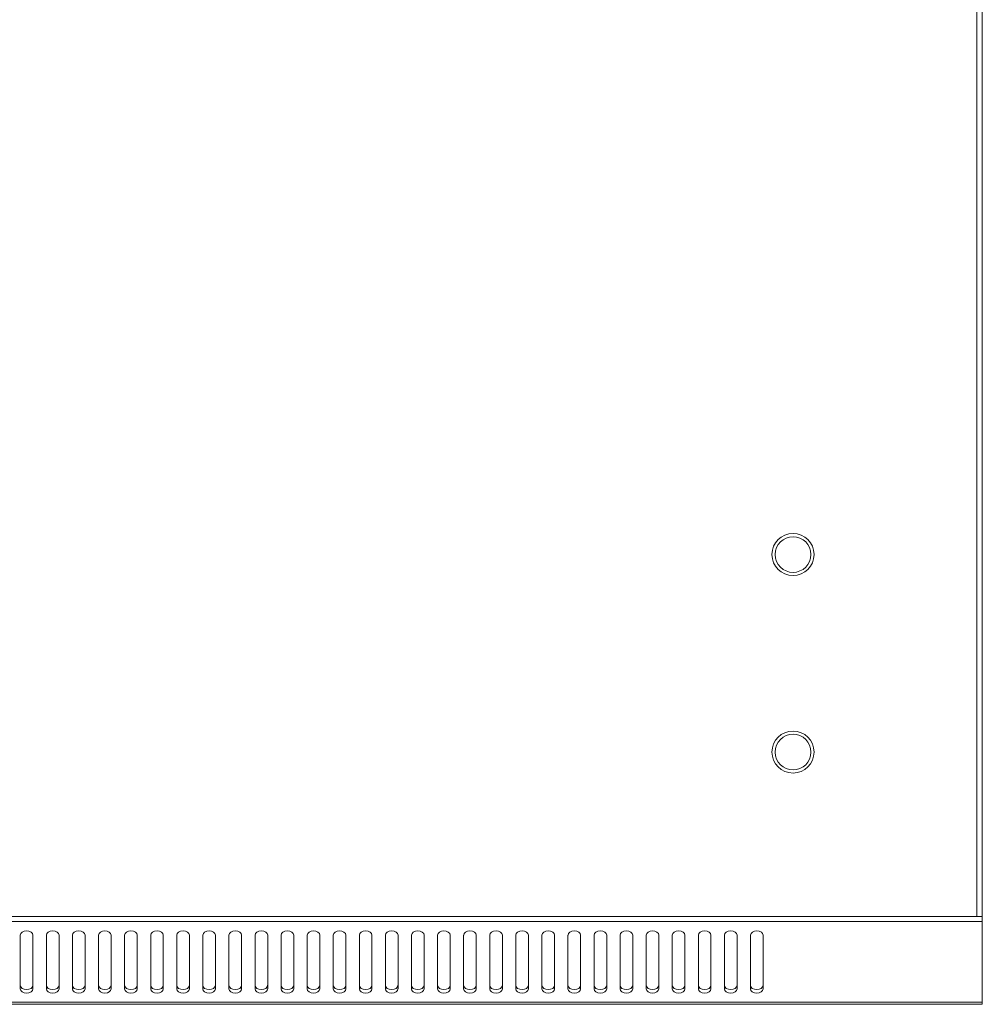
# Model space of a CAD drawing. Units: millimetres. Extents: x -200 to 4203, y -1080 to 2612.
# Drawn here: x 1373 to 1602, y -1001 to -766 of the extents above; entities that cross this region are included whole.
import ezdxf

# ---------------------------------------------------------------- set-up
doc = ezdxf.new("R2010")
doc.units = ezdxf.units.MM
doc.layers.add('Visible', color=7, linetype='Continuous', lineweight=15)

msp = doc.modelspace()

# ---------------------------------------------------------------- linework, layer by layer
at = {"layer": 'Visible'}
for p, q in [((1600.687, -878.853), (1600.687, -757.334)), ((1601.99, -878.853), (1601.99, -757.334))]:
    msp.add_line(p, q, dxfattribs=at)
for points in [[(1600.687, -979.82), (1600.687, -878.853)], [(1600.687, -979.82), (1600.687, -878.853)], [(1601.99, -979.82), (1601.99, -878.853)], [(1601.99, -979.82), (1601.99, -878.853)], [(1002.627, -979.82), (1600.687, -979.82)], [(1002.627, -979.82), (1600.687, -979.82)], [(1601.99, -979.82), (1600.687, -979.82)], [(1601.99, -979.82), (1600.687, -979.82)], [(1601.99, -979.82), (1601.99, -981.019)], [(1601.99, -979.82), (1601.99, -981.019)], [(1001.325, -981.007), (1601.99, -981.007)], [(1001.325, -981.007), (1601.99, -981.007)], [(1601.99, -1000.185), (1601.99, -981.019)], [(1601.99, -1000.185), (1601.99, -981.019)], [(1376.036, -984.242), (1375.921, -983.83), (1375.6, -983.478), (1375.103, -983.248), (1374.534, -983.175), (1373.953, -983.248), (1373.468, -983.478), (1373.159, -983.83), (1373.032, -984.242)], [(1376.036, -984.242), (1375.921, -983.83), (1375.6, -983.478), (1375.103, -983.248), (1374.534, -983.175), (1373.953, -983.248), (1373.468, -983.478), (1373.159, -983.83), (1373.032, -984.242)], [(1373.032, -984.242), (1373.032, -996.986)], [(1373.032, -984.242), (1373.032, -996.986)], [(1376.036, -996.974), (1376.036, -984.229)], [(1376.036, -996.974), (1376.036, -984.229)], [(1382.251, -984.242), (1382.124, -983.83), (1381.803, -983.478), (1381.318, -983.248), (1380.737, -983.175), (1380.155, -983.248), (1379.683, -983.478), (1379.362, -983.83), (1379.235, -984.242)], [(1382.251, -984.242), (1382.124, -983.83), (1381.803, -983.478), (1381.318, -983.248), (1380.737, -983.175), (1380.155, -983.248), (1379.683, -983.478), (1379.362, -983.83), (1379.235, -984.242)], [(1379.235, -984.242), (1379.235, -996.986)], [(1379.235, -984.242), (1379.235, -996.986)], [(1382.251, -996.974), (1382.251, -984.229)], [(1382.251, -996.974), (1382.251, -984.229)], [(1388.454, -984.242), (1388.327, -983.83), (1388.018, -983.478), (1387.521, -983.248), (1386.952, -983.175), (1386.358, -983.248), (1385.886, -983.478), (1385.565, -983.83), (1385.449, -984.242)], [(1388.454, -984.242), (1388.327, -983.83), (1388.018, -983.478), (1387.521, -983.248), (1386.952, -983.175), (1386.358, -983.248), (1385.886, -983.478), (1385.565, -983.83), (1385.449, -984.242)], [(1385.449, -984.242), (1385.449, -996.986)], [(1385.449, -984.242), (1385.449, -996.986)], [(1388.454, -996.974), (1388.454, -984.229)], [(1388.454, -996.974), (1388.454, -984.229)], [(1394.657, -984.242), (1394.53, -983.83), (1394.221, -983.478), (1393.724, -983.248), (1393.155, -983.175), (1392.573, -983.248), (1392.088, -983.478), (1391.779, -983.83), (1391.652, -984.242)], [(1394.657, -984.242), (1394.53, -983.83), (1394.221, -983.478), (1393.724, -983.248), (1393.155, -983.175), (1392.573, -983.248), (1392.088, -983.478), (1391.779, -983.83), (1391.652, -984.242)], [(1391.652, -984.242), (1391.652, -996.986)], [(1391.652, -984.242), (1391.652, -996.986)], [(1394.657, -996.974), (1394.657, -984.229)], [(1394.657, -996.974), (1394.657, -984.229)], [(1397.855, -984.242), (1397.855, -996.986)], [(1397.855, -984.242), (1397.855, -996.986)], [(1400.872, -984.242), (1400.757, -983.83), (1400.436, -983.478), (1399.939, -983.248), (1399.369, -983.175), (1398.788, -983.248), (1398.303, -983.478), (1397.994, -983.83), (1397.867, -984.242)], [(1400.872, -984.242), (1400.757, -983.83), (1400.436, -983.478), (1399.939, -983.248), (1399.369, -983.175), (1398.788, -983.248), (1398.303, -983.478), (1397.994, -983.83), (1397.867, -984.242)], [(1400.872, -996.974), (1400.872, -984.229)], [(1400.872, -996.974), (1400.872, -984.229)], [(1407.074, -984.242), (1406.959, -983.83), (1406.626, -983.478), (1406.142, -983.248), (1405.572, -983.175), (1404.991, -983.248), (1404.506, -983.478), (1404.185, -983.83), (1404.07, -984.242)], [(1407.074, -984.242), (1406.959, -983.83), (1406.626, -983.478), (1406.142, -983.248), (1405.572, -983.175), (1404.991, -983.248), (1404.506, -983.478), (1404.185, -983.83), (1404.07, -984.242)], [(1404.07, -984.242), (1404.07, -996.986)], [(1404.07, -984.242), (1404.07, -996.986)], [(1407.074, -996.974), (1407.074, -984.229)], [(1407.074, -996.974), (1407.074, -984.229)], [(1413.277, -984.242), (1413.162, -983.83), (1412.841, -983.478), (1412.344, -983.248), (1411.775, -983.175), (1411.193, -983.248), (1410.709, -983.478), (1410.388, -983.83), (1410.273, -984.242)], [(1413.277, -984.242), (1413.162, -983.83), (1412.841, -983.478), (1412.344, -983.248), (1411.775, -983.175), (1411.193, -983.248), (1410.709, -983.478), (1410.388, -983.83), (1410.273, -984.242)], [(1410.273, -984.242), (1410.273, -996.986)], [(1410.273, -984.242), (1410.273, -996.986)], [(1413.277, -996.974), (1413.277, -984.229)], [(1413.277, -996.974), (1413.277, -984.229)], [(1419.48, -984.242), (1419.365, -983.83), (1419.044, -983.478), (1418.559, -983.248), (1417.978, -983.175), (1417.408, -983.248), (1416.912, -983.478), (1416.603, -983.83), (1416.476, -984.242)], [(1419.48, -984.242), (1419.365, -983.83), (1419.044, -983.478), (1418.559, -983.248), (1417.978, -983.175), (1417.408, -983.248), (1416.912, -983.478), (1416.603, -983.83), (1416.476, -984.242)], [(1416.476, -984.242), (1416.476, -996.986)], [(1416.476, -984.242), (1416.476, -996.986)], [(1419.48, -996.974), (1419.48, -984.229)], [(1419.48, -996.974), (1419.48, -984.229)], [(1425.695, -984.242), (1425.598, -983.83), (1425.259, -983.478), (1424.774, -983.248), (1424.193, -983.175), (1423.623, -983.248), (1423.127, -983.478), (1422.818, -983.83), (1422.69, -984.242)], [(1425.695, -984.242), (1425.598, -983.83), (1425.259, -983.478), (1424.774, -983.248), (1424.193, -983.175), (1423.623, -983.248), (1423.127, -983.478), (1422.818, -983.83), (1422.69, -984.242)], [(1422.69, -984.242), (1422.69, -996.986)], [(1422.69, -984.242), (1422.69, -996.986)], [(1425.695, -996.974), (1425.695, -984.229)], [(1425.695, -996.974), (1425.695, -984.229)], [(1428.893, -984.242), (1428.893, -996.986)], [(1428.893, -984.242), (1428.893, -996.986)], [(1431.91, -984.242), (1431.801, -983.83), (1431.474, -983.478), (1430.977, -983.248), (1430.395, -983.175), (1429.826, -983.248), (1429.341, -983.478), (1429.02, -983.83), (1428.905, -984.242)], [(1431.91, -984.242), (1431.801, -983.83), (1431.474, -983.478), (1430.977, -983.248), (1430.395, -983.175), (1429.826, -983.248), (1429.341, -983.478), (1429.02, -983.83), (1428.905, -984.242)], [(1431.91, -996.974), (1431.91, -984.229)], [(1431.91, -996.974), (1431.91, -984.229)], [(1435.096, -984.242), (1435.096, -996.986)], [(1435.096, -984.242), (1435.096, -996.986)], [(1438.113, -984.242), (1438.004, -983.83), (1437.676, -983.478), (1437.18, -983.248), (1436.598, -983.175), (1436.029, -983.248), (1435.544, -983.478), (1435.235, -983.83), (1435.108, -984.242)], [(1438.113, -984.242), (1438.004, -983.83), (1437.676, -983.478), (1437.18, -983.248), (1436.598, -983.175), (1436.029, -983.248), (1435.544, -983.478), (1435.235, -983.83), (1435.108, -984.242)], [(1438.113, -996.974), (1438.113, -984.229)], [(1438.113, -996.974), (1438.113, -984.229)], [(1444.315, -984.242), (1444.206, -983.83), (1443.879, -983.478), (1443.383, -983.248), (1442.813, -983.175), (1442.232, -983.248), (1441.747, -983.478), (1441.438, -983.83), (1441.311, -984.242)], [(1444.315, -984.242), (1444.206, -983.83), (1443.879, -983.478), (1443.383, -983.248), (1442.813, -983.175), (1442.232, -983.248), (1441.747, -983.478), (1441.438, -983.83), (1441.311, -984.242)], [(1441.311, -984.242), (1441.311, -996.986)], [(1441.311, -984.242), (1441.311, -996.986)], [(1444.315, -996.974), (1444.315, -984.229)], [(1444.315, -996.974), (1444.315, -984.229)], [(1450.518, -984.242), (1450.409, -983.83), (1450.07, -983.478), (1449.585, -983.248), (1449.016, -983.175), (1448.434, -983.248), (1447.938, -983.478), (1447.629, -983.83), (1447.514, -984.242)], [(1450.518, -984.242), (1450.409, -983.83), (1450.07, -983.478), (1449.585, -983.248), (1449.016, -983.175), (1448.434, -983.248), (1447.938, -983.478), (1447.629, -983.83), (1447.514, -984.242)], [(1447.514, -984.242), (1447.514, -996.986)], [(1447.514, -984.242), (1447.514, -996.986)], [(1450.518, -996.974), (1450.518, -984.229)], [(1450.518, -996.974), (1450.518, -984.229)], [(1456.733, -984.242), (1456.624, -983.83), (1456.297, -983.478), (1455.8, -983.248), (1455.231, -983.175), (1454.649, -983.248), (1454.165, -983.478), (1453.844, -983.83), (1453.729, -984.242)], [(1456.733, -984.242), (1456.624, -983.83), (1456.297, -983.478), (1455.8, -983.248), (1455.231, -983.175), (1454.649, -983.248), (1454.165, -983.478), (1453.844, -983.83), (1453.729, -984.242)], [(1453.729, -984.242), (1453.729, -996.986)], [(1453.729, -984.242), (1453.729, -996.986)], [(1456.733, -996.974), (1456.733, -984.229)], [(1456.733, -996.974), (1456.733, -984.229)], [(1459.931, -984.242), (1459.931, -996.986)], [(1459.931, -984.242), (1459.931, -996.986)], [(1462.936, -984.242), (1462.827, -983.83), (1462.5, -983.478), (1462.003, -983.248), (1461.434, -983.175), (1460.852, -983.248), (1460.368, -983.478), (1460.059, -983.83), (1459.944, -984.242)], [(1462.936, -984.242), (1462.827, -983.83), (1462.5, -983.478), (1462.003, -983.248), (1461.434, -983.175), (1460.852, -983.248), (1460.368, -983.478), (1460.059, -983.83), (1459.944, -984.242)], [(1462.936, -996.974), (1462.936, -984.229)], [(1462.936, -996.974), (1462.936, -984.229)], [(1466.134, -984.242), (1466.134, -996.986)], [(1466.134, -984.242), (1466.134, -996.986)], [(1469.139, -984.242), (1469.042, -983.83), (1468.703, -983.478), (1468.206, -983.248), (1467.649, -983.175), (1467.067, -983.248), (1466.57, -983.478), (1466.261, -983.83), (1466.146, -984.242)], [(1469.139, -984.242), (1469.042, -983.83), (1468.703, -983.478), (1468.206, -983.248), (1467.649, -983.175), (1467.067, -983.248), (1466.57, -983.478), (1466.261, -983.83), (1466.146, -984.242)], [(1469.139, -996.974), (1469.139, -984.229)], [(1469.139, -996.974), (1469.139, -984.229)], [(1475.354, -984.242), (1475.245, -983.83), (1474.905, -983.478), (1474.421, -983.248), (1473.851, -983.175), (1473.27, -983.248), (1472.785, -983.478), (1472.464, -983.83), (1472.349, -984.242)], [(1475.354, -984.242), (1475.245, -983.83), (1474.905, -983.478), (1474.421, -983.248), (1473.851, -983.175), (1473.27, -983.248), (1472.785, -983.478), (1472.464, -983.83), (1472.349, -984.242)], [(1472.349, -984.242), (1472.349, -996.986)], [(1472.349, -984.242), (1472.349, -996.986)], [(1475.354, -996.974), (1475.354, -984.229)], [(1475.354, -996.974), (1475.354, -984.229)], [(1478.552, -984.242), (1478.552, -996.986)], [(1478.552, -984.242), (1478.552, -996.986)], [(1481.556, -984.242), (1481.447, -983.83), (1481.12, -983.478), (1480.623, -983.248), (1480.054, -983.175), (1479.473, -983.248), (1479, -983.478), (1478.679, -983.83), (1478.564, -984.242)], [(1481.556, -984.242), (1481.447, -983.83), (1481.12, -983.478), (1480.623, -983.248), (1480.054, -983.175), (1479.473, -983.248), (1479, -983.478), (1478.679, -983.83), (1478.564, -984.242)], [(1481.556, -996.974), (1481.556, -984.229)], [(1481.556, -996.974), (1481.556, -984.229)], [(1484.755, -984.242), (1484.755, -996.986)], [(1484.755, -984.242), (1484.755, -996.986)], [(1487.771, -984.242), (1487.65, -983.83), (1487.335, -983.478), (1486.844, -983.248), (1486.257, -983.175), (1485.687, -983.248), (1485.203, -983.478), (1484.882, -983.83), (1484.773, -984.242)], [(1487.771, -984.242), (1487.65, -983.83), (1487.335, -983.478), (1486.844, -983.248), (1486.257, -983.175), (1485.687, -983.248), (1485.203, -983.478), (1484.882, -983.83), (1484.773, -984.242)], [(1487.771, -996.974), (1487.771, -984.229)], [(1487.771, -996.974), (1487.771, -984.229)], [(1490.957, -984.242), (1490.957, -996.986)], [(1490.957, -984.242), (1490.957, -996.986)], [(1493.974, -984.242), (1493.865, -983.83), (1493.538, -983.478), (1493.047, -983.248), (1492.472, -983.175), (1491.89, -983.248), (1491.406, -983.478), (1491.085, -983.83), (1490.976, -984.242)], [(1493.974, -984.242), (1493.865, -983.83), (1493.538, -983.478), (1493.047, -983.248), (1492.472, -983.175), (1491.89, -983.248), (1491.406, -983.478), (1491.085, -983.83), (1490.976, -984.242)], [(1493.974, -996.974), (1493.974, -984.229)], [(1493.974, -996.974), (1493.974, -984.229)], [(1500.177, -984.242), (1500.056, -983.83), (1499.741, -983.478), (1499.232, -983.248), (1498.675, -983.175), (1498.081, -983.248), (1497.608, -983.478), (1497.287, -983.83), (1497.16, -984.242)], [(1500.177, -984.242), (1500.056, -983.83), (1499.741, -983.478), (1499.232, -983.248), (1498.675, -983.175), (1498.081, -983.248), (1497.608, -983.478), (1497.287, -983.83), (1497.16, -984.242)], [(1497.178, -984.242), (1497.178, -996.986)], [(1497.178, -984.242), (1497.178, -996.986)], [(1500.177, -996.974), (1500.177, -984.229)], [(1500.177, -996.974), (1500.177, -984.229)], [(1503.381, -984.242), (1503.381, -996.986)], [(1503.381, -984.242), (1503.381, -996.986)], [(1506.392, -984.242), (1506.283, -983.83), (1505.956, -983.478), (1505.453, -983.248), (1504.889, -983.175), (1504.296, -983.248), (1503.823, -983.478), (1503.502, -983.83), (1503.393, -984.242)], [(1506.392, -984.242), (1506.283, -983.83), (1505.956, -983.478), (1505.453, -983.248), (1504.889, -983.175), (1504.296, -983.248), (1503.823, -983.478), (1503.502, -983.83), (1503.393, -984.242)], [(1506.392, -996.974), (1506.392, -984.229)], [(1506.392, -996.974), (1506.392, -984.229)], [(1512.594, -984.242), (1512.485, -983.83), (1512.158, -983.478), (1511.668, -983.248), (1511.092, -983.175), (1510.511, -983.248), (1510.026, -983.478), (1509.717, -983.83), (1509.596, -984.242)], [(1512.594, -984.242), (1512.485, -983.83), (1512.158, -983.478), (1511.668, -983.248), (1511.092, -983.175), (1510.511, -983.248), (1510.026, -983.478), (1509.717, -983.83), (1509.596, -984.242)], [(1509.596, -984.242), (1509.596, -996.986)], [(1509.596, -984.242), (1509.596, -996.986)], [(1512.594, -996.974), (1512.594, -984.229)], [(1512.594, -996.974), (1512.594, -984.229)], [(1518.797, -984.242), (1518.688, -983.83), (1518.361, -983.478), (1517.87, -983.248), (1517.295, -983.175), (1516.714, -983.248), (1516.229, -983.478), (1515.92, -983.83), (1515.799, -984.242)], [(1518.797, -984.242), (1518.688, -983.83), (1518.361, -983.478), (1517.87, -983.248), (1517.295, -983.175), (1516.714, -983.248), (1516.229, -983.478), (1515.92, -983.83), (1515.799, -984.242)], [(1515.799, -984.242), (1515.799, -996.986)], [(1515.799, -984.242), (1515.799, -996.986)], [(1518.797, -996.974), (1518.797, -984.229)], [(1518.797, -996.974), (1518.797, -984.229)], [(1525, -984.242), (1524.891, -983.83), (1524.564, -983.478), (1524.073, -983.248), (1523.498, -983.175), (1522.916, -983.248), (1522.432, -983.478), (1522.111, -983.83), (1522.002, -984.242)], [(1525, -984.242), (1524.891, -983.83), (1524.564, -983.478), (1524.073, -983.248), (1523.498, -983.175), (1522.916, -983.248), (1522.432, -983.478), (1522.111, -983.83), (1522.002, -984.242)], [(1522.002, -984.242), (1522.002, -996.986)], [(1522.002, -984.242), (1522.002, -996.986)], [(1525, -996.974), (1525, -984.229)], [(1525, -996.974), (1525, -984.229)], [(1531.215, -984.242), (1531.106, -983.83), (1530.785, -983.478), (1530.288, -983.248), (1529.713, -983.175), (1529.131, -983.248), (1528.647, -983.478), (1528.326, -983.83), (1528.217, -984.242)], [(1531.215, -984.242), (1531.106, -983.83), (1530.785, -983.478), (1530.288, -983.248), (1529.713, -983.175), (1529.131, -983.248), (1528.647, -983.478), (1528.326, -983.83), (1528.217, -984.242)], [(1528.217, -984.242), (1528.217, -996.986)], [(1528.217, -984.242), (1528.217, -996.986)], [(1531.215, -996.974), (1531.215, -984.229)], [(1531.215, -996.974), (1531.215, -984.229)], [(1537.418, -984.242), (1537.309, -983.83), (1536.988, -983.478), (1536.491, -983.248), (1535.916, -983.175), (1535.334, -983.248), (1534.849, -983.478), (1534.54, -983.83), (1534.419, -984.242)], [(1537.418, -984.242), (1537.309, -983.83), (1536.988, -983.478), (1536.491, -983.248), (1535.916, -983.175), (1535.334, -983.248), (1534.849, -983.478), (1534.54, -983.83), (1534.419, -984.242)], [(1534.419, -984.242), (1534.419, -996.986)], [(1534.419, -984.242), (1534.419, -996.986)], [(1537.418, -996.974), (1537.418, -984.229)], [(1537.418, -996.974), (1537.418, -984.229)], [(1543.621, -984.242), (1543.512, -983.83), (1543.19, -983.478), (1542.694, -983.248), (1542.118, -983.175), (1541.537, -983.248), (1541.052, -983.478), (1540.743, -983.83), (1540.622, -984.242)], [(1543.621, -984.242), (1543.512, -983.83), (1543.19, -983.478), (1542.694, -983.248), (1542.118, -983.175), (1541.537, -983.248), (1541.052, -983.478), (1540.743, -983.83), (1540.622, -984.242)], [(1540.622, -984.242), (1540.622, -996.986)], [(1540.622, -984.242), (1540.622, -996.986)], [(1543.621, -996.974), (1543.621, -984.229)], [(1543.621, -996.974), (1543.621, -984.229)], [(1546.825, -984.242), (1546.825, -996.986)], [(1546.825, -984.242), (1546.825, -996.986)], [(1549.835, -984.242), (1549.714, -983.83), (1549.405, -983.478), (1548.909, -983.248), (1548.333, -983.175), (1547.752, -983.248), (1547.267, -983.478), (1546.946, -983.83), (1546.837, -984.242)], [(1549.835, -984.242), (1549.714, -983.83), (1549.405, -983.478), (1548.909, -983.248), (1548.333, -983.175), (1547.752, -983.248), (1547.267, -983.478), (1546.946, -983.83), (1546.837, -984.242)], [(1549.835, -996.974), (1549.835, -984.229)], [(1549.835, -996.974), (1549.835, -984.229)], [(1373.032, -996.126), (1373.147, -996.538), (1373.468, -996.902), (1373.965, -997.108), (1374.534, -997.192), (1375.103, -997.108), (1375.6, -996.902), (1375.921, -996.538), (1376.036, -996.126)], [(1373.032, -996.126), (1373.147, -996.538), (1373.468, -996.902), (1373.965, -997.108), (1374.534, -997.192), (1375.103, -997.108), (1375.6, -996.902), (1375.921, -996.538), (1376.036, -996.126)], [(1379.235, -996.126), (1379.362, -996.538), (1379.683, -996.902), (1380.167, -997.108), (1380.737, -997.192), (1381.33, -997.108), (1381.803, -996.902), (1382.124, -996.538), (1382.251, -996.126)], [(1379.235, -996.126), (1379.362, -996.538), (1379.683, -996.902), (1380.167, -997.108), (1380.737, -997.192), (1381.33, -997.108), (1381.803, -996.902), (1382.124, -996.538), (1382.251, -996.126)], [(1385.449, -996.126), (1385.565, -996.538), (1385.886, -996.902), (1386.382, -997.108), (1386.952, -997.192), (1387.533, -997.108), (1388.018, -996.902), (1388.327, -996.538), (1388.454, -996.126)], [(1385.449, -996.126), (1385.565, -996.538), (1385.886, -996.902), (1386.382, -997.108), (1386.952, -997.192), (1387.533, -997.108), (1388.018, -996.902), (1388.327, -996.538), (1388.454, -996.126)], [(1391.652, -996.126), (1391.779, -996.538), (1392.088, -996.902), (1392.585, -997.108), (1393.167, -997.192), (1393.748, -997.108), (1394.221, -996.902), (1394.53, -996.538), (1394.657, -996.126)], [(1391.652, -996.126), (1391.779, -996.538), (1392.088, -996.902), (1392.585, -997.108), (1393.167, -997.192), (1393.748, -997.108), (1394.221, -996.902), (1394.53, -996.538), (1394.657, -996.126)], [(1397.855, -996.126), (1397.982, -996.538), (1398.291, -996.902), (1398.788, -997.108), (1399.369, -997.192), (1399.951, -997.108), (1400.423, -996.902), (1400.744, -996.538), (1400.86, -996.126)], [(1397.855, -996.126), (1397.982, -996.538), (1398.291, -996.902), (1398.788, -997.108), (1399.369, -997.192), (1399.951, -997.108), (1400.423, -996.902), (1400.744, -996.538), (1400.86, -996.126)], [(1404.07, -996.126), (1404.185, -996.538), (1404.506, -996.902), (1405.003, -997.108), (1405.572, -997.192), (1406.142, -997.108), (1406.626, -996.902), (1406.947, -996.538), (1407.074, -996.126)], [(1404.07, -996.126), (1404.185, -996.538), (1404.506, -996.902), (1405.003, -997.108), (1405.572, -997.192), (1406.142, -997.108), (1406.626, -996.902), (1406.947, -996.538), (1407.074, -996.126)], [(1410.273, -996.126), (1410.388, -996.538), (1410.709, -996.902), (1411.206, -997.108), (1411.775, -997.192), (1412.344, -997.108), (1412.841, -996.902), (1413.15, -996.538), (1413.277, -996.126)], [(1410.273, -996.126), (1410.388, -996.538), (1410.709, -996.902), (1411.206, -997.108), (1411.775, -997.192), (1412.344, -997.108), (1412.841, -996.902), (1413.15, -996.538), (1413.277, -996.126)], [(1416.476, -996.126), (1416.591, -996.538), (1416.912, -996.902), (1417.42, -997.108), (1417.978, -997.192), (1418.571, -997.108), (1419.044, -996.902), (1419.365, -996.538), (1419.48, -996.126)], [(1416.476, -996.126), (1416.591, -996.538), (1416.912, -996.902), (1417.42, -997.108), (1417.978, -997.192), (1418.571, -997.108), (1419.044, -996.902), (1419.365, -996.538), (1419.48, -996.126)], [(1422.69, -996.126), (1422.806, -996.538), (1423.127, -996.902), (1423.635, -997.108), (1424.193, -997.192), (1424.786, -997.108), (1425.259, -996.902), (1425.586, -996.538), (1425.695, -996.126)], [(1422.69, -996.126), (1422.806, -996.538), (1423.127, -996.902), (1423.635, -997.108), (1424.193, -997.192), (1424.786, -997.108), (1425.259, -996.902), (1425.586, -996.538), (1425.695, -996.126)], [(1428.893, -996.126), (1429.008, -996.538), (1429.329, -996.902), (1429.826, -997.108), (1430.395, -997.192), (1430.965, -997.108), (1431.462, -996.902), (1431.789, -996.538), (1431.898, -996.126)], [(1428.893, -996.126), (1429.008, -996.538), (1429.329, -996.902), (1429.826, -997.108), (1430.395, -997.192), (1430.965, -997.108), (1431.462, -996.902), (1431.789, -996.538), (1431.898, -996.126)], [(1435.096, -996.126), (1435.223, -996.538), (1435.532, -996.902), (1436.029, -997.108), (1436.598, -997.192), (1437.168, -997.108), (1437.664, -996.902), (1437.991, -996.538), (1438.1, -996.126)], [(1435.096, -996.126), (1435.223, -996.538), (1435.532, -996.902), (1436.029, -997.108), (1436.598, -997.192), (1437.168, -997.108), (1437.664, -996.902), (1437.991, -996.538), (1438.1, -996.126)], [(1441.311, -996.126), (1441.426, -996.538), (1441.747, -996.902), (1442.244, -997.108), (1442.813, -997.192), (1443.383, -997.108), (1443.879, -996.902), (1444.194, -996.538), (1444.315, -996.126)], [(1441.311, -996.126), (1441.426, -996.538), (1441.747, -996.902), (1442.244, -997.108), (1442.813, -997.192), (1443.383, -997.108), (1443.879, -996.902), (1444.194, -996.538), (1444.315, -996.126)], [(1447.514, -996.126), (1447.629, -996.538), (1447.95, -996.902), (1448.447, -997.108), (1449.016, -997.192), (1449.585, -997.108), (1450.082, -996.902), (1450.409, -996.538), (1450.518, -996.126)], [(1447.514, -996.126), (1447.629, -996.538), (1447.95, -996.902), (1448.447, -997.108), (1449.016, -997.192), (1449.585, -997.108), (1450.082, -996.902), (1450.409, -996.538), (1450.518, -996.126)], [(1453.729, -996.126), (1453.844, -996.538), (1454.165, -996.902), (1454.661, -997.108), (1455.231, -997.192), (1455.812, -997.108), (1456.297, -996.902), (1456.624, -996.538), (1456.733, -996.126)], [(1453.729, -996.126), (1453.844, -996.538), (1454.165, -996.902), (1454.661, -997.108), (1455.231, -997.192), (1455.812, -997.108), (1456.297, -996.902), (1456.624, -996.538), (1456.733, -996.126)], [(1459.931, -996.126), (1460.046, -996.538), (1460.368, -996.902), (1460.852, -997.108), (1461.422, -997.192), (1461.991, -997.108), (1462.5, -996.902), (1462.815, -996.538), (1462.924, -996.126)], [(1459.931, -996.126), (1460.046, -996.538), (1460.368, -996.902), (1460.852, -997.108), (1461.422, -997.192), (1461.991, -997.108), (1462.5, -996.902), (1462.815, -996.538), (1462.924, -996.126)], [(1466.134, -996.126), (1466.249, -996.538), (1466.57, -996.902), (1467.067, -997.108), (1467.636, -997.192), (1468.206, -997.108), (1468.703, -996.902), (1469.03, -996.538), (1469.127, -996.126)], [(1466.134, -996.126), (1466.249, -996.538), (1466.57, -996.902), (1467.067, -997.108), (1467.636, -997.192), (1468.206, -997.108), (1468.703, -996.902), (1469.03, -996.538), (1469.127, -996.126)], [(1472.349, -996.126), (1472.464, -996.538), (1472.797, -996.902), (1473.282, -997.108), (1473.851, -997.192), (1474.421, -997.108), (1474.917, -996.902), (1475.245, -996.538), (1475.354, -996.126)], [(1472.349, -996.126), (1472.464, -996.538), (1472.797, -996.902), (1473.282, -997.108), (1473.851, -997.192), (1474.421, -997.108), (1474.917, -996.902), (1475.245, -996.538), (1475.354, -996.126)], [(1478.552, -996.126), (1478.667, -996.538), (1478.988, -996.902), (1479.485, -997.108), (1480.054, -997.192), (1480.623, -997.108), (1481.12, -996.902), (1481.435, -996.538), (1481.544, -996.126)], [(1478.552, -996.126), (1478.667, -996.538), (1478.988, -996.902), (1479.485, -997.108), (1480.054, -997.192), (1480.623, -997.108), (1481.12, -996.902), (1481.435, -996.538), (1481.544, -996.126)], [(1484.755, -996.126), (1484.87, -996.538), (1485.191, -996.902), (1485.687, -997.108), (1486.257, -997.192), (1486.826, -997.108), (1487.323, -996.902), (1487.638, -996.538), (1487.759, -996.126)], [(1484.755, -996.126), (1484.87, -996.538), (1485.191, -996.902), (1485.687, -997.108), (1486.257, -997.192), (1486.826, -997.108), (1487.323, -996.902), (1487.638, -996.538), (1487.759, -996.126)], [(1490.957, -996.126), (1491.073, -996.538), (1491.394, -996.902), (1491.89, -997.108), (1492.46, -997.192), (1493.029, -997.108), (1493.526, -996.902), (1493.853, -996.538), (1493.962, -996.126)], [(1490.957, -996.126), (1491.073, -996.538), (1491.394, -996.902), (1491.89, -997.108), (1492.46, -997.192), (1493.029, -997.108), (1493.526, -996.902), (1493.853, -996.538), (1493.962, -996.126)], [(1497.178, -996.126), (1497.287, -996.538), (1497.621, -996.902), (1498.105, -997.108), (1498.687, -997.192), (1499.25, -997.108), (1499.753, -996.902), (1500.068, -996.538), (1500.189, -996.126)], [(1497.178, -996.126), (1497.287, -996.538), (1497.621, -996.902), (1498.105, -997.108), (1498.687, -997.192), (1499.25, -997.108), (1499.753, -996.902), (1500.068, -996.538), (1500.189, -996.126)], [(1503.381, -996.126), (1503.49, -996.538), (1503.823, -996.902), (1504.308, -997.108), (1504.877, -997.192), (1505.453, -997.108), (1505.943, -996.902), (1506.271, -996.538), (1506.38, -996.126)], [(1503.381, -996.126), (1503.49, -996.538), (1503.823, -996.902), (1504.308, -997.108), (1504.877, -997.192), (1505.453, -997.108), (1505.943, -996.902), (1506.271, -996.538), (1506.38, -996.126)], [(1509.596, -996.126), (1509.705, -996.538), (1510.026, -996.902), (1510.523, -997.108), (1511.092, -997.192), (1511.668, -997.108), (1512.158, -996.902), (1512.473, -996.538), (1512.594, -996.126)], [(1509.596, -996.126), (1509.705, -996.538), (1510.026, -996.902), (1510.523, -997.108), (1511.092, -997.192), (1511.668, -997.108), (1512.158, -996.902), (1512.473, -996.538), (1512.594, -996.126)], [(1515.799, -996.126), (1515.908, -996.538), (1516.229, -996.902), (1516.726, -997.108), (1517.295, -997.192), (1517.87, -997.108), (1518.361, -996.902), (1518.688, -996.538), (1518.797, -996.126)], [(1515.799, -996.126), (1515.908, -996.538), (1516.229, -996.902), (1516.726, -997.108), (1517.295, -997.192), (1517.87, -997.108), (1518.361, -996.902), (1518.688, -996.538), (1518.797, -996.126)], [(1522.002, -996.126), (1522.111, -996.538), (1522.432, -996.902), (1522.928, -997.108), (1523.498, -997.192), (1524.085, -997.108), (1524.564, -996.902), (1524.879, -996.538), (1525, -996.126)], [(1522.002, -996.126), (1522.111, -996.538), (1522.432, -996.902), (1522.928, -997.108), (1523.498, -997.192), (1524.085, -997.108), (1524.564, -996.902), (1524.879, -996.538), (1525, -996.126)], [(1528.217, -996.126), (1528.326, -996.538), (1528.647, -996.902), (1529.143, -997.108), (1529.713, -997.192), (1530.3, -997.108), (1530.785, -996.902), (1531.094, -996.538), (1531.215, -996.126)], [(1528.217, -996.126), (1528.326, -996.538), (1528.647, -996.902), (1529.143, -997.108), (1529.713, -997.192), (1530.3, -997.108), (1530.785, -996.902), (1531.094, -996.538), (1531.215, -996.126)], [(1534.419, -996.126), (1534.54, -996.538), (1534.849, -996.902), (1535.346, -997.108), (1535.916, -997.192), (1536.515, -997.108), (1536.988, -996.902), (1537.309, -996.538), (1537.418, -996.126)], [(1534.419, -996.126), (1534.54, -996.538), (1534.849, -996.902), (1535.346, -997.108), (1535.916, -997.192), (1536.515, -997.108), (1536.988, -996.902), (1537.309, -996.538), (1537.418, -996.126)], [(1540.622, -996.126), (1540.743, -996.538), (1541.064, -996.902), (1541.549, -997.108), (1542.118, -997.192), (1542.718, -997.108), (1543.19, -996.902), (1543.512, -996.538), (1543.621, -996.126)], [(1540.622, -996.126), (1540.743, -996.538), (1541.064, -996.902), (1541.549, -997.108), (1542.118, -997.192), (1542.718, -997.108), (1543.19, -996.902), (1543.512, -996.538), (1543.621, -996.126)], [(1546.825, -996.126), (1546.934, -996.538), (1547.255, -996.902), (1547.752, -997.108), (1548.321, -997.192), (1548.897, -997.108), (1549.393, -996.902), (1549.702, -996.538), (1549.823, -996.126)], [(1546.825, -996.126), (1546.934, -996.538), (1547.255, -996.902), (1547.752, -997.108), (1548.321, -997.192), (1548.897, -997.108), (1549.393, -996.902), (1549.702, -996.538), (1549.823, -996.126)], [(1373.032, -996.974), (1373.147, -997.386), (1373.468, -997.725), (1373.965, -997.956), (1374.534, -998.04), (1375.103, -997.956), (1375.6, -997.725), (1375.921, -997.386), (1376.036, -996.974)], [(1373.032, -996.974), (1373.147, -997.386), (1373.468, -997.725), (1373.965, -997.956), (1374.534, -998.04), (1375.103, -997.956), (1375.6, -997.725), (1375.921, -997.386), (1376.036, -996.974)], [(1379.235, -996.974), (1379.362, -997.386), (1379.683, -997.725), (1380.167, -997.956), (1380.737, -998.04), (1381.33, -997.956), (1381.803, -997.725), (1382.124, -997.386), (1382.251, -996.974)], [(1379.235, -996.974), (1379.362, -997.386), (1379.683, -997.725), (1380.167, -997.956), (1380.737, -998.04), (1381.33, -997.956), (1381.803, -997.725), (1382.124, -997.386), (1382.251, -996.974)], [(1385.449, -996.974), (1385.565, -997.386), (1385.886, -997.725), (1386.382, -997.956), (1386.952, -998.04), (1387.533, -997.956), (1388.018, -997.725), (1388.327, -997.386), (1388.454, -996.974)], [(1385.449, -996.974), (1385.565, -997.386), (1385.886, -997.725), (1386.382, -997.956), (1386.952, -998.04), (1387.533, -997.956), (1388.018, -997.725), (1388.327, -997.386), (1388.454, -996.974)], [(1391.652, -996.974), (1391.779, -997.386), (1392.088, -997.725), (1392.585, -997.956), (1393.167, -998.04), (1393.748, -997.956), (1394.221, -997.725), (1394.53, -997.386), (1394.657, -996.974)], [(1391.652, -996.974), (1391.779, -997.386), (1392.088, -997.725), (1392.585, -997.956), (1393.167, -998.04), (1393.748, -997.956), (1394.221, -997.725), (1394.53, -997.386), (1394.657, -996.974)], [(1397.855, -996.974), (1397.982, -997.386), (1398.291, -997.725), (1398.788, -997.956), (1399.369, -998.04), (1399.951, -997.956), (1400.423, -997.725), (1400.744, -997.386), (1400.86, -996.974)], [(1397.855, -996.974), (1397.982, -997.386), (1398.291, -997.725), (1398.788, -997.956), (1399.369, -998.04), (1399.951, -997.956), (1400.423, -997.725), (1400.744, -997.386), (1400.86, -996.974)], [(1404.07, -996.974), (1404.185, -997.386), (1404.506, -997.725), (1405.003, -997.956), (1405.572, -998.04), (1406.142, -997.956), (1406.626, -997.725), (1406.947, -997.386), (1407.074, -996.974)], [(1404.07, -996.974), (1404.185, -997.386), (1404.506, -997.725), (1405.003, -997.956), (1405.572, -998.04), (1406.142, -997.956), (1406.626, -997.725), (1406.947, -997.386), (1407.074, -996.974)], [(1410.273, -996.974), (1410.388, -997.386), (1410.709, -997.725), (1411.206, -997.956), (1411.775, -998.04), (1412.344, -997.956), (1412.841, -997.725), (1413.15, -997.386), (1413.277, -996.974)], [(1410.273, -996.974), (1410.388, -997.386), (1410.709, -997.725), (1411.206, -997.956), (1411.775, -998.04), (1412.344, -997.956), (1412.841, -997.725), (1413.15, -997.386), (1413.277, -996.974)], [(1416.476, -996.974), (1416.591, -997.386), (1416.912, -997.725), (1417.42, -997.956), (1417.978, -998.04), (1418.571, -997.956), (1419.044, -997.725), (1419.365, -997.386), (1419.48, -996.974)], [(1416.476, -996.974), (1416.591, -997.386), (1416.912, -997.725), (1417.42, -997.956), (1417.978, -998.04), (1418.571, -997.956), (1419.044, -997.725), (1419.365, -997.386), (1419.48, -996.974)], [(1422.69, -996.974), (1422.806, -997.386), (1423.127, -997.725), (1423.635, -997.956), (1424.193, -998.04), (1424.786, -997.956), (1425.259, -997.725), (1425.586, -997.386), (1425.695, -996.974)], [(1422.69, -996.974), (1422.806, -997.386), (1423.127, -997.725), (1423.635, -997.956), (1424.193, -998.04), (1424.786, -997.956), (1425.259, -997.725), (1425.586, -997.386), (1425.695, -996.974)], [(1428.893, -996.974), (1429.008, -997.386), (1429.329, -997.725), (1429.826, -997.956), (1430.395, -998.04), (1430.965, -997.956), (1431.462, -997.725), (1431.789, -997.386), (1431.898, -996.974)], [(1428.893, -996.974), (1429.008, -997.386), (1429.329, -997.725), (1429.826, -997.956), (1430.395, -998.04), (1430.965, -997.956), (1431.462, -997.725), (1431.789, -997.386), (1431.898, -996.974)], [(1435.096, -996.974), (1435.223, -997.386), (1435.532, -997.725), (1436.029, -997.956), (1436.598, -998.04), (1437.168, -997.956), (1437.664, -997.725), (1437.991, -997.386), (1438.1, -996.974)], [(1435.096, -996.974), (1435.223, -997.386), (1435.532, -997.725), (1436.029, -997.956), (1436.598, -998.04), (1437.168, -997.956), (1437.664, -997.725), (1437.991, -997.386), (1438.1, -996.974)], [(1441.311, -996.974), (1441.426, -997.386), (1441.747, -997.725), (1442.244, -997.956), (1442.813, -998.04), (1443.383, -997.956), (1443.879, -997.725), (1444.194, -997.386), (1444.315, -996.974)], [(1441.311, -996.974), (1441.426, -997.386), (1441.747, -997.725), (1442.244, -997.956), (1442.813, -998.04), (1443.383, -997.956), (1443.879, -997.725), (1444.194, -997.386), (1444.315, -996.974)], [(1447.514, -996.974), (1447.629, -997.386), (1447.95, -997.725), (1448.447, -997.956), (1449.016, -998.04), (1449.585, -997.956), (1450.082, -997.725), (1450.409, -997.386), (1450.518, -996.974)], [(1447.514, -996.974), (1447.629, -997.386), (1447.95, -997.725), (1448.447, -997.956), (1449.016, -998.04), (1449.585, -997.956), (1450.082, -997.725), (1450.409, -997.386), (1450.518, -996.974)], [(1453.729, -996.974), (1453.844, -997.386), (1454.165, -997.725), (1454.661, -997.956), (1455.231, -998.04), (1455.812, -997.956), (1456.297, -997.725), (1456.624, -997.386), (1456.733, -996.974)], [(1453.729, -996.974), (1453.844, -997.386), (1454.165, -997.725), (1454.661, -997.956), (1455.231, -998.04), (1455.812, -997.956), (1456.297, -997.725), (1456.624, -997.386), (1456.733, -996.974)], [(1459.931, -996.974), (1460.046, -997.386), (1460.368, -997.725), (1460.852, -997.956), (1461.422, -998.04), (1461.991, -997.956), (1462.5, -997.725), (1462.815, -997.386), (1462.924, -996.974)], [(1459.931, -996.974), (1460.046, -997.386), (1460.368, -997.725), (1460.852, -997.956), (1461.422, -998.04), (1461.991, -997.956), (1462.5, -997.725), (1462.815, -997.386), (1462.924, -996.974)], [(1466.134, -996.974), (1466.249, -997.386), (1466.57, -997.725), (1467.067, -997.956), (1467.636, -998.04), (1468.206, -997.956), (1468.703, -997.725), (1469.03, -997.386), (1469.127, -996.974)], [(1466.134, -996.974), (1466.249, -997.386), (1466.57, -997.725), (1467.067, -997.956), (1467.636, -998.04), (1468.206, -997.956), (1468.703, -997.725), (1469.03, -997.386), (1469.127, -996.974)], [(1472.349, -996.974), (1472.464, -997.386), (1472.797, -997.725), (1473.282, -997.956), (1473.851, -998.04), (1474.421, -997.956), (1474.917, -997.725), (1475.245, -997.386), (1475.354, -996.974)], [(1472.349, -996.974), (1472.464, -997.386), (1472.797, -997.725), (1473.282, -997.956), (1473.851, -998.04), (1474.421, -997.956), (1474.917, -997.725), (1475.245, -997.386), (1475.354, -996.974)], [(1478.552, -996.974), (1478.667, -997.386), (1478.988, -997.725), (1479.485, -997.956), (1480.054, -998.04), (1480.623, -997.956), (1481.12, -997.725), (1481.435, -997.386), (1481.544, -996.974)], [(1478.552, -996.974), (1478.667, -997.386), (1478.988, -997.725), (1479.485, -997.956), (1480.054, -998.04), (1480.623, -997.956), (1481.12, -997.725), (1481.435, -997.386), (1481.544, -996.974)], [(1484.755, -996.974), (1484.87, -997.386), (1485.191, -997.725), (1485.687, -997.956), (1486.257, -998.04), (1486.826, -997.956), (1487.323, -997.725), (1487.638, -997.386), (1487.759, -996.974)], [(1484.755, -996.974), (1484.87, -997.386), (1485.191, -997.725), (1485.687, -997.956), (1486.257, -998.04), (1486.826, -997.956), (1487.323, -997.725), (1487.638, -997.386), (1487.759, -996.974)], [(1490.957, -996.974), (1491.073, -997.386), (1491.394, -997.725), (1491.89, -997.956), (1492.46, -998.04), (1493.029, -997.956), (1493.526, -997.725), (1493.853, -997.386), (1493.962, -996.974)], [(1490.957, -996.974), (1491.073, -997.386), (1491.394, -997.725), (1491.89, -997.956), (1492.46, -998.04), (1493.029, -997.956), (1493.526, -997.725), (1493.853, -997.386), (1493.962, -996.974)], [(1497.178, -996.974), (1497.287, -997.386), (1497.621, -997.725), (1498.105, -997.956), (1498.687, -998.04), (1499.25, -997.956), (1499.753, -997.725), (1500.068, -997.386), (1500.189, -996.974)], [(1497.178, -996.974), (1497.287, -997.386), (1497.621, -997.725), (1498.105, -997.956), (1498.687, -998.04), (1499.25, -997.956), (1499.753, -997.725), (1500.068, -997.386), (1500.189, -996.974)], [(1503.381, -996.974), (1503.49, -997.386), (1503.823, -997.725), (1504.308, -997.956), (1504.877, -998.04), (1505.453, -997.956), (1505.943, -997.725), (1506.271, -997.386), (1506.38, -996.974)], [(1503.381, -996.974), (1503.49, -997.386), (1503.823, -997.725), (1504.308, -997.956), (1504.877, -998.04), (1505.453, -997.956), (1505.943, -997.725), (1506.271, -997.386), (1506.38, -996.974)], [(1509.596, -996.974), (1509.705, -997.386), (1510.026, -997.725), (1510.523, -997.956), (1511.092, -998.04), (1511.668, -997.956), (1512.158, -997.725), (1512.473, -997.386), (1512.594, -996.974)], [(1509.596, -996.974), (1509.705, -997.386), (1510.026, -997.725), (1510.523, -997.956), (1511.092, -998.04), (1511.668, -997.956), (1512.158, -997.725), (1512.473, -997.386), (1512.594, -996.974)], [(1515.799, -996.974), (1515.908, -997.386), (1516.229, -997.725), (1516.726, -997.956), (1517.295, -998.04), (1517.87, -997.956), (1518.361, -997.725), (1518.688, -997.386), (1518.797, -996.974)], [(1515.799, -996.974), (1515.908, -997.386), (1516.229, -997.725), (1516.726, -997.956), (1517.295, -998.04), (1517.87, -997.956), (1518.361, -997.725), (1518.688, -997.386), (1518.797, -996.974)], [(1522.002, -996.974), (1522.111, -997.386), (1522.432, -997.725), (1522.928, -997.956), (1523.498, -998.04), (1524.085, -997.956), (1524.564, -997.725), (1524.879, -997.386), (1525, -996.974)], [(1522.002, -996.974), (1522.111, -997.386), (1522.432, -997.725), (1522.928, -997.956), (1523.498, -998.04), (1524.085, -997.956), (1524.564, -997.725), (1524.879, -997.386), (1525, -996.974)], [(1528.217, -996.974), (1528.326, -997.386), (1528.647, -997.725), (1529.143, -997.956), (1529.713, -998.04), (1530.3, -997.956), (1530.785, -997.725), (1531.094, -997.386), (1531.215, -996.974)], [(1528.217, -996.974), (1528.326, -997.386), (1528.647, -997.725), (1529.143, -997.956), (1529.713, -998.04), (1530.3, -997.956), (1530.785, -997.725), (1531.094, -997.386), (1531.215, -996.974)], [(1534.419, -996.974), (1534.54, -997.386), (1534.849, -997.725), (1535.346, -997.956), (1535.916, -998.04), (1536.515, -997.956), (1536.988, -997.725), (1537.309, -997.386), (1537.418, -996.974)], [(1534.419, -996.974), (1534.54, -997.386), (1534.849, -997.725), (1535.346, -997.956), (1535.916, -998.04), (1536.515, -997.956), (1536.988, -997.725), (1537.309, -997.386), (1537.418, -996.974)], [(1540.622, -996.974), (1540.743, -997.386), (1541.064, -997.725), (1541.549, -997.956), (1542.118, -998.04), (1542.718, -997.956), (1543.19, -997.725), (1543.512, -997.386), (1543.621, -996.974)], [(1540.622, -996.974), (1540.743, -997.386), (1541.064, -997.725), (1541.549, -997.956), (1542.118, -998.04), (1542.718, -997.956), (1543.19, -997.725), (1543.512, -997.386), (1543.621, -996.974)], [(1546.825, -996.974), (1546.934, -997.386), (1547.255, -997.725), (1547.752, -997.956), (1548.321, -998.04), (1548.897, -997.956), (1549.393, -997.725), (1549.702, -997.386), (1549.823, -996.974)], [(1546.825, -996.974), (1546.934, -997.386), (1547.255, -997.725), (1547.752, -997.956), (1548.321, -998.04), (1548.897, -997.956), (1549.393, -997.725), (1549.702, -997.386), (1549.823, -996.974)], [(1001.325, -1000.185), (1601.99, -1000.185)], [(1001.325, -1000.185), (1601.99, -1000.185)], [(1001.325, -1000.694), (1601.99, -1000.694)], [(1001.325, -1000.694), (1601.99, -1000.694)], [(1601.99, -1000.185), (1601.99, -1000.694)], [(1601.99, -1000.185), (1601.99, -1000.185)], [(1601.99, -1000.185), (1601.99, -1000.694)], [(1601.99, -1000.185), (1601.99, -1000.185)]]:
    msp.add_lwpolyline(points, dxfattribs=at)
for points in [[(1561.944, -893.586), (1561.944, -890.812), (1559.697, -888.571), (1556.947, -888.571), (1554.166, -888.571), (1551.931, -890.812), (1551.931, -893.586), (1551.931, -896.349), (1554.166, -898.602), (1556.947, -898.602), (1559.697, -898.602), (1561.944, -896.349), (1561.944, -893.586)], [(1561.944, -893.586), (1561.944, -890.812), (1559.697, -888.571), (1556.947, -888.571), (1554.166, -888.571), (1551.931, -890.812), (1551.931, -893.586), (1551.931, -896.349), (1554.166, -898.602), (1556.947, -898.602), (1559.697, -898.602), (1561.944, -896.349), (1561.944, -893.586)], [(1561.199, -893.586), (1561.199, -891.224), (1559.291, -889.334), (1556.947, -889.334), (1554.591, -889.334), (1552.688, -891.224), (1552.688, -893.586), (1552.688, -895.937), (1554.591, -897.839), (1556.947, -897.839), (1559.291, -897.839), (1561.199, -895.937), (1561.199, -893.586)], [(1561.199, -893.586), (1561.199, -891.224), (1559.291, -889.334), (1556.947, -889.334), (1554.591, -889.334), (1552.688, -891.224), (1552.688, -893.586), (1552.688, -895.937), (1554.591, -897.839), (1556.947, -897.839), (1559.291, -897.839), (1561.199, -895.937), (1561.199, -893.586)], [(1561.944, -940.628), (1561.944, -937.854), (1559.697, -935.613), (1556.947, -935.613), (1554.166, -935.613), (1551.931, -937.854), (1551.931, -940.628), (1551.931, -943.39), (1554.166, -945.632), (1556.947, -945.632), (1559.697, -945.632), (1561.944, -943.39), (1561.944, -940.628)], [(1561.944, -940.628), (1561.944, -937.854), (1559.697, -935.613), (1556.947, -935.613), (1554.166, -935.613), (1551.931, -937.854), (1551.931, -940.628), (1551.931, -943.39), (1554.166, -945.632), (1556.947, -945.632), (1559.697, -945.632), (1561.944, -943.39), (1561.944, -940.628)], [(1561.199, -940.628), (1561.199, -938.266), (1559.291, -936.364), (1556.947, -936.364), (1554.591, -936.364), (1552.688, -938.266), (1552.688, -940.628), (1552.688, -942.979), (1554.591, -944.881), (1556.947, -944.881), (1559.291, -944.881), (1561.199, -942.979), (1561.199, -940.628)], [(1561.199, -940.628), (1561.199, -938.266), (1559.291, -936.364), (1556.947, -936.364), (1554.591, -936.364), (1552.688, -938.266), (1552.688, -940.628), (1552.688, -942.979), (1554.591, -944.881), (1556.947, -944.881), (1559.291, -944.881), (1561.199, -942.979), (1561.199, -940.628)]]:
    msp.add_open_spline(points, degree=3, knots=[0, 0, 0, 0, 1, 1, 1, 2, 2, 2, 3, 3, 3, 4, 4, 4, 4], dxfattribs=at)

doc.saveas('drawing.dxf')
